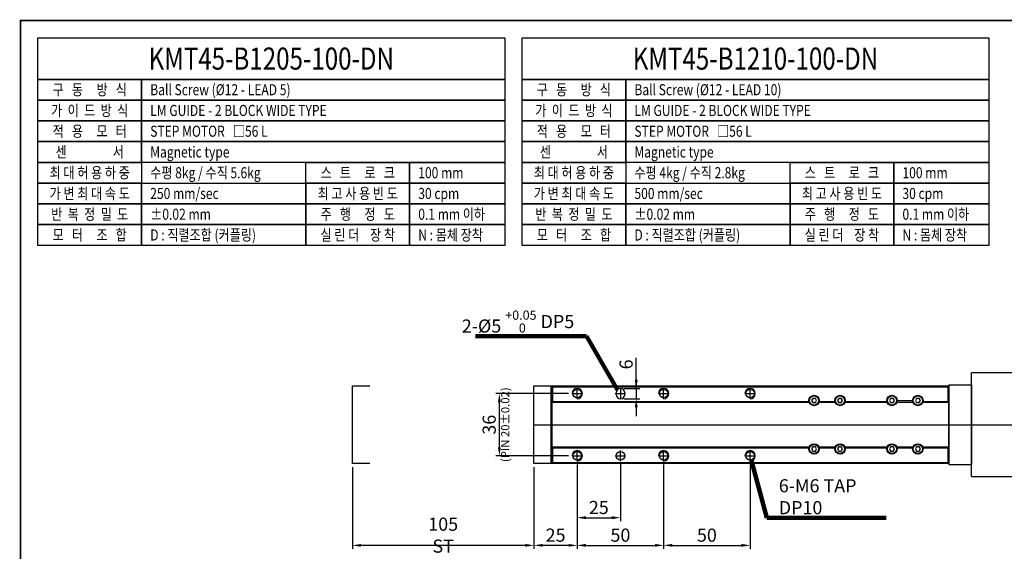
# Model space of a CAD drawing. Units: millimetres. Extents: x 0 to 3620, y 0 to 3003.
# Drawn here: x 1790 to 2359, y 2294 to 2602 of the extents above; entities that cross this region are included whole.
import ezdxf
from ezdxf.enums import TextEntityAlignment as Align
from ezdxf.lldxf.tags import DXFTag

# ---------------------------------------------------------------- set-up
doc = ezdxf.new("R2010")
doc.units = ezdxf.units.MM
doc.header["$LTSCALE"] = 10
for name, color, linetype in [('1', 1, 'CENTER'), ('2', 2, 'HIDDEN'), ('5', 115, 'Continuous'), ('6', 4, 'PHANTOM'), ('9', 3, 'Continuous')]:
    doc.layers.add(name, color=color, linetype=linetype)
doc.styles.add('KNLMECA', font='gulim.ttc', dxfattribs={"width": 0.8})
tags = doc.linetypes.add('CENTER', pattern=[2, 1.25, -0.25, 0.25, -0.25]).pattern_tags.tags
tags[10:11] = [DXFTag(74, 4), DXFTag(75, 0), DXFTag(340, '0'), DXFTag(46, 1.0), DXFTag(50, 0.0), DXFTag(44, 0.0), DXFTag(45, 0.0)]
tags[8:9] = [DXFTag(74, 4), DXFTag(75, 0), DXFTag(340, '0'), DXFTag(46, 1.0), DXFTag(50, 0.0), DXFTag(44, 0.0), DXFTag(45, 0.0)]
tags[6:7] = [DXFTag(74, 4), DXFTag(75, 0), DXFTag(340, '0'), DXFTag(46, 1.0), DXFTag(50, 0.0), DXFTag(44, 0.0), DXFTag(45, 0.0)]
tags[4:5] = [DXFTag(74, 4), DXFTag(75, 0), DXFTag(340, '0'), DXFTag(46, 1.0), DXFTag(50, 0.0), DXFTag(44, 0.0), DXFTag(45, 0.0)]
tags = doc.linetypes.add('HIDDEN', pattern=[0.375, 0.25, -0.125]).pattern_tags.tags
tags[6:7] = [DXFTag(74, 4), DXFTag(75, 0), DXFTag(340, '0'), DXFTag(46, 1.0), DXFTag(50, 0.0), DXFTag(44, 0.0), DXFTag(45, 0.0)]
tags[4:5] = [DXFTag(74, 4), DXFTag(75, 0), DXFTag(340, '0'), DXFTag(46, 1.0), DXFTag(50, 0.0), DXFTag(44, 0.0), DXFTag(45, 0.0)]
tags = doc.linetypes.add('PHANTOM', pattern=[2.5, 1.25, -0.25, 0.25, -0.25, 0.25, -0.25]).pattern_tags.tags
tags[14:15] = [DXFTag(74, 4), DXFTag(75, 0), DXFTag(340, '0'), DXFTag(46, 1.0), DXFTag(50, 0.0), DXFTag(44, 0.0), DXFTag(45, 0.0)]
tags[12:13] = [DXFTag(74, 4), DXFTag(75, 0), DXFTag(340, '0'), DXFTag(46, 1.0), DXFTag(50, 0.0), DXFTag(44, 0.0), DXFTag(45, 0.0)]
tags[10:11] = [DXFTag(74, 4), DXFTag(75, 0), DXFTag(340, '0'), DXFTag(46, 1.0), DXFTag(50, 0.0), DXFTag(44, 0.0), DXFTag(45, 0.0)]
tags[8:9] = [DXFTag(74, 4), DXFTag(75, 0), DXFTag(340, '0'), DXFTag(46, 1.0), DXFTag(50, 0.0), DXFTag(44, 0.0), DXFTag(45, 0.0)]
tags[6:7] = [DXFTag(74, 4), DXFTag(75, 0), DXFTag(340, '0'), DXFTag(46, 1.0), DXFTag(50, 0.0), DXFTag(44, 0.0), DXFTag(45, 0.0)]
tags[4:5] = [DXFTag(74, 4), DXFTag(75, 0), DXFTag(340, '0'), DXFTag(46, 1.0), DXFTag(50, 0.0), DXFTag(44, 0.0), DXFTag(45, 0.0)]
doc.dimstyles.new('KNLMECA', dxfattribs={"dimscale": 0.5, "dimtxt": 3.8, "dimasz": 2.5, "dimexe": 1, "dimexo": 1, "dimgap": 1, "dimtad": 1, "dimdsep": 46, "dimtxsty": 'KNLMECA', "dimcen": 0, "dimclrd": 115, "dimclre": 115, "dimclrt": 115, "dimadec": 3, "dimazin": 2, "dimtfac": 1, "dimtmove": 0, "dimatfit": 3, "dimfxl": 0, "dimtolj": 1, "dimarcsym": 0})

# ---------------------------------------------------------------- blocks, each defined once
blk = doc.blocks.new('*D8654')
at = {"color": 115, "lineweight": -2}
for p, q in [((2146.06, 2388.27), (2146.06, 2406.02)), ((2146.06, 2393.27), (2146.06, 2398.27)), ((2138.91, 2388.27), (2148.06, 2388.27)), ((2146.06, 2388.27), (2146.06, 2382.27)), ((2138.91, 2382.27), (2148.06, 2382.27)), ((2146.06, 2377.27), (2146.06, 2372.27))]:
    blk.add_line(p, q, dxfattribs=at)
at = {"color": 115}
for points in [[(2145.23, 2393.27), (2146.9, 2393.27), (2146.06, 2388.27)], [(2146.9, 2377.27), (2145.23, 2377.27), (2146.06, 2382.27)]]:
    blk.add_solid(points, dxfattribs=at)
at = {"layer": 'Defpoints', "color": 0}
for p in [(2136.91, 2388.27), (2136.91, 2382.27), (2146.06, 2382.27)]:
    blk.add_point(p, dxfattribs=at)
at = {"color": 115, "insert": (2140.17, 2402.15), "char_height": 7.6, "attachment_point": 5, "rotation": 90, "style": 'KNLMECA'}
blk.add_mtext('\\A1;6', dxfattribs=at)
blk = doc.blocks.new('*D8655')
at = {"color": 115, "lineweight": -2}
for p, q in [((2106.91, 2385.27), (2064.91, 2385.27)), ((2066.91, 2354.27), (2066.91, 2380.27)), ((2106.91, 2349.27), (2064.91, 2349.27))]:
    blk.add_line(p, q, dxfattribs=at)
at = {"color": 115}
for points in [[(2067.74, 2380.27), (2066.07, 2380.27), (2066.91, 2385.27)], [(2066.07, 2354.27), (2067.74, 2354.27), (2066.91, 2349.27)]]:
    blk.add_solid(points, dxfattribs=at)
at = {"layer": 'Defpoints', "color": 0}
for p in [(2066.91, 2385.27), (2108.91, 2385.27), (2108.91, 2349.27)]:
    blk.add_point(p, dxfattribs=at)
at = {"color": 115, "insert": (2061.01, 2367.27), "char_height": 7.6, "attachment_point": 5, "rotation": 90, "style": 'KNLMECA'}
blk.add_mtext('\\A1;36', dxfattribs=at)
blk = doc.blocks.new('*D8656')
at = {"color": 115, "lineweight": -2}
for p, q in [((2111.91, 2344.27), (2111.91, 2295.5)), ((2161.91, 2344.27), (2161.91, 2295.5)), ((2116.91, 2297.5), (2156.91, 2297.5))]:
    blk.add_line(p, q, dxfattribs=at)
at = {"color": 115}
for points in [[(2116.91, 2298.33), (2116.91, 2296.67), (2111.91, 2297.5)], [(2156.91, 2296.67), (2156.91, 2298.33), (2161.91, 2297.5)]]:
    blk.add_solid(points, dxfattribs=at)
at = {"layer": 'Defpoints', "color": 0}
for p in [(2111.91, 2346.27), (2161.91, 2346.27), (2161.91, 2297.5)]:
    blk.add_point(p, dxfattribs=at)
at = {"color": 115, "insert": (2136.91, 2303.4), "char_height": 7.6, "attachment_point": 5, "style": 'KNLMECA'}
blk.add_mtext('\\A1;50', dxfattribs=at)
blk = doc.blocks.new('*D8657')
at = {"color": 115, "lineweight": -2}
for p, q in [((2111.91, 2344.27), (2111.91, 2311.5)), ((2136.91, 2344.77), (2136.91, 2311.5)), ((2116.91, 2313.5), (2131.91, 2313.5))]:
    blk.add_line(p, q, dxfattribs=at)
at = {"color": 115}
for points in [[(2116.91, 2314.33), (2116.91, 2312.67), (2111.91, 2313.5)], [(2131.91, 2312.67), (2131.91, 2314.33), (2136.91, 2313.5)]]:
    blk.add_solid(points, dxfattribs=at)
at = {"layer": 'Defpoints', "color": 0}
for p in [(2111.91, 2346.27), (2136.91, 2346.77), (2136.91, 2313.5)]:
    blk.add_point(p, dxfattribs=at)
at = {"color": 115, "insert": (2124.41, 2319.4), "char_height": 7.6, "attachment_point": 5, "style": 'KNLMECA'}
blk.add_mtext('\\A1;25', dxfattribs=at)
blk = doc.blocks.new('*D8658')
at = {"color": 115, "lineweight": -2}
for p, q in [((2086.91, 2342.77), (2086.91, 2295.5)), ((2111.91, 2344.27), (2111.91, 2295.5)), ((2106.91, 2297.5), (2091.91, 2297.5))]:
    blk.add_line(p, q, dxfattribs=at)
at = {"color": 115}
for points in [[(2091.91, 2298.33), (2091.91, 2296.67), (2086.91, 2297.5)], [(2106.91, 2296.67), (2106.91, 2298.33), (2111.91, 2297.5)]]:
    blk.add_solid(points, dxfattribs=at)
at = {"layer": 'Defpoints', "color": 0}
for p in [(2111.91, 2346.27), (2086.91, 2344.77), (2086.91, 2297.5)]:
    blk.add_point(p, dxfattribs=at)
at = {"color": 115, "insert": (2099.41, 2303.4), "char_height": 7.6, "attachment_point": 5, "style": 'KNLMECA'}
blk.add_mtext('\\A1;25', dxfattribs=at)
blk = doc.blocks.new('*D8659')
at = {"color": 115, "lineweight": -2}
for p, q in [((2161.91, 2344.27), (2161.91, 2295.5)), ((2211.91, 2344.27), (2211.91, 2295.5)), ((2166.91, 2297.5), (2206.91, 2297.5))]:
    blk.add_line(p, q, dxfattribs=at)
at = {"color": 115}
for points in [[(2166.91, 2298.33), (2166.91, 2296.67), (2161.91, 2297.5)], [(2206.91, 2296.67), (2206.91, 2298.33), (2211.91, 2297.5)]]:
    blk.add_solid(points, dxfattribs=at)
at = {"layer": 'Defpoints', "color": 0}
for p in [(2161.91, 2346.27), (2211.91, 2346.27), (2211.91, 2297.5)]:
    blk.add_point(p, dxfattribs=at)
at = {"color": 115, "insert": (2186.91, 2303.4), "char_height": 7.6, "attachment_point": 5, "style": 'KNLMECA'}
blk.add_mtext('\\A1;50', dxfattribs=at)
blk = doc.blocks.new('*D8934')
at = {"color": 115, "lineweight": -2}
for p, q in [((1981.91, 2342.77), (1981.91, 2295.5)), ((2086.91, 2342.77), (2086.91, 2295.5)), ((2081.91, 2297.5), (1986.91, 2297.5))]:
    blk.add_line(p, q, dxfattribs=at)
at = {"color": 115}
for points in [[(1986.91, 2298.33), (1986.91, 2296.67), (1981.91, 2297.5)], [(2081.91, 2296.67), (2081.91, 2298.33), (2086.91, 2297.5)]]:
    blk.add_solid(points, dxfattribs=at)
at = {"layer": 'Defpoints', "color": 0}
for p in [(1981.91, 2344.77), (2086.91, 2344.77), (1981.91, 2297.5)]:
    blk.add_point(p, dxfattribs=at)
at = {"color": 115, "insert": (2034.41, 2303.4), "char_height": 7.6, "attachment_point": 5, "style": 'KNLMECA'}
blk.add_mtext('\\A1;105 ST', dxfattribs=at)

msp = doc.modelspace()

# ---------------------------------------------------------------- linework, layer by layer
for p, q in [((2395.90545778, 2397.26728412), (2339.90545778, 2397.26728412)), ((2339.90545778, 2337.26728412), (2339.90545778, 2397.26728412)), ((2096.90545778, 2344.76728412), (2096.90545778, 2389.76728412)), ((2096.90545778, 2389.76728412), (2326.90545778, 2389.76728412)), ((2097.90545778, 2389.26728412), (2097.40545778, 2389.76728412)), ((2097.90545778, 2380.76728412), (2097.90545778, 2389.26728412)), ((2097.90545778, 2389.26728412), (2326.40545778, 2389.26728412)), ((2326.40545778, 2389.26728412), (2326.90545778, 2389.76728412)), ((2326.40545778, 2380.76728412), (2326.40545778, 2389.26728412)), ((2326.90545778, 2390.26728412), (2339.90545778, 2390.26728412)), ((2326.90545778, 2390.26728412), (2326.90545778, 2344.26728412)), ((2326.90545778, 2389.76728412), (2326.90545778, 2344.76728412)), ((2339.90545778, 2390.26728412), (2339.90545778, 2344.26728412)), ((2097.40545778, 2380.26728412), (2097.90545778, 2380.76728412)), ((2097.40545778, 2354.26728412), (2097.40545778, 2380.26728412)), ((2097.40545778, 2380.26728412), (2246.07702934, 2380.26728412)), ((2097.90545778, 2380.76728412), (2245.90545647, 2380.76728412)), ((2134.40545778, 2385.76728412), (2134.40545778, 2384.76728412)), ((2139.40545778, 2385.76728412), (2139.40545778, 2384.76728412)), ((2251.73388359, 2380.26728412), (2261.07702934, 2380.26728412)), ((2251.90545647, 2380.76728412), (2260.90545647, 2380.76728412)), ((2266.73388359, 2380.26728412), (2291.07881973, 2380.26728412)), ((2266.90545647, 2380.76728412), (2290.90724685, 2380.76728412)), ((2296.73567398, 2380.26728412), (2306.07881973, 2380.26728412)), ((2296.90724685, 2381.26728412), (2305.90724685, 2381.26728412)), ((2311.73567398, 2380.26728412), (2326.90545778, 2380.26728412)), ((2311.90724685, 2380.76728412), (2326.40545778, 2380.76728412)), ((2326.90545778, 2380.26728412), (2326.40545778, 2380.76728412)), ((2326.90545778, 2354.26728412), (2326.90545778, 2380.26728412)), ((2097.90545778, 2353.76728412), (2097.40545778, 2354.26728412)), ((2246.07702934, 2354.26728412), (2097.40545778, 2354.26728412)), ((2097.90545778, 2345.26728412), (2097.90545778, 2353.76728412)), ((2245.90545647, 2353.76728412), (2097.90545778, 2353.76728412)), ((2261.07702934, 2354.26728412), (2251.73388359, 2354.26728412)), ((2260.90545647, 2353.76728412), (2251.90545647, 2353.76728412)), ((2291.07881973, 2354.26728412), (2266.73388359, 2354.26728412)), ((2290.90724685, 2353.76728412), (2266.90545647, 2353.76728412)), ((2306.07881973, 2354.26728412), (2296.73567398, 2354.26728412)), ((2305.90724685, 2353.76728412), (2296.90724685, 2353.76728412)), ((2326.90545778, 2354.26728412), (2311.73567398, 2354.26728412)), ((2326.40545778, 2353.76728412), (2311.90724685, 2353.76728412)), ((2326.40545778, 2353.76728412), (2326.90545778, 2354.26728412)), ((2326.40545778, 2345.26728412), (2326.40545778, 2353.76728412)), ((2326.90545778, 2344.76728412), (2096.90545778, 2344.76728412)), ((2097.90545778, 2345.26728412), (2097.40545778, 2344.76728412)), ((2326.40545778, 2345.26728412), (2097.90545778, 2345.26728412)), ((2326.40545778, 2345.26728412), (2326.90545778, 2344.76728412)), ((2326.90545778, 2344.26728412), (2339.90545778, 2344.26728412)), ((2339.90545778, 2337.26728412), (2395.90545778, 2337.26728412))]:
    msp.add_line(p, q)
at = {"const_width": 1}
msp.add_lwpolyline([(1790, 2007), (2630, 2007), (2630, 2601), (1790, 2601)], close=True, dxfattribs=at)
msp.add_lwpolyline([(2086.90545778, 2389.76728036), (2096.90545778, 2389.76728036), (2096.90545778, 2344.76728788), (2086.90545778, 2344.76728788)], close=True)
for points in [[(2248.18376863, 2380.01728412), (2249.6271443, 2380.01728412), (2250.34883214, 2381.26728412), (2249.6271443, 2382.51728412), (2248.18376863, 2382.51728412), (2247.46208079, 2381.26728412), (2248.18376863, 2380.01728412)], [(2263.18376863, 2380.01728412), (2264.6271443, 2380.01728412), (2265.34883214, 2381.26728412), (2264.6271443, 2382.51728412), (2263.18376863, 2382.51728412), (2262.46208079, 2381.26728412), (2263.18376863, 2380.01728412)], [(2293.18555902, 2380.01728412), (2294.62893469, 2380.01728412), (2295.35062253, 2381.26728412), (2294.62893469, 2382.51728412), (2293.18555902, 2382.51728412), (2292.46387118, 2381.26728412), (2293.18555902, 2380.01728412)], [(2308.18555902, 2380.01728412), (2309.62893469, 2380.01728412), (2310.35062253, 2381.26728412), (2309.62893469, 2382.51728412), (2308.18555902, 2382.51728412), (2307.46387118, 2381.26728412), (2308.18555902, 2380.01728412)], [(2248.18376863, 2352.01728412), (2249.6271443, 2352.01728412), (2250.34883214, 2353.26728412), (2249.6271443, 2354.51728412), (2248.18376863, 2354.51728412), (2247.46208079, 2353.26728412), (2248.18376863, 2352.01728412)], [(2263.18376863, 2352.01728412), (2264.6271443, 2352.01728412), (2265.34883214, 2353.26728412), (2264.6271443, 2354.51728412), (2263.18376863, 2354.51728412), (2262.46208079, 2353.26728412), (2263.18376863, 2352.01728412)], [(2293.18555902, 2352.01728412), (2294.62893469, 2352.01728412), (2295.35062253, 2353.26728412), (2294.62893469, 2354.51728412), (2293.18555902, 2354.51728412), (2292.46387118, 2353.26728412), (2293.18555902, 2352.01728412)], [(2308.18555902, 2352.01728412), (2309.62893469, 2352.01728412), (2310.35062253, 2353.26728412), (2309.62893469, 2354.51728412), (2308.18555902, 2354.51728412), (2307.46387118, 2353.26728412), (2308.18555902, 2352.01728412)]]:
    msp.add_lwpolyline(points)
for centre, radius in [((2111.90545778, 2385.26728412), 2.45873412), ((2161.90545778, 2385.26728412), 2.45873412), ((2211.90545778, 2385.26728412), 2.45873412), ((2248.90545647, 2381.26728412), 3), ((2248.90545647, 2381.26728412), 2.75), ((2248.90545647, 2381.26728412), 2.63452994), ((2263.90545647, 2381.26728412), 3), ((2263.90545647, 2381.26728412), 2.75), ((2263.90545647, 2381.26728412), 2.63452994), ((2293.90724685, 2381.26728412), 3), ((2293.90724685, 2381.26728412), 2.75), ((2293.90724685, 2381.26728412), 2.63452994), ((2308.90724685, 2381.26728412), 3), ((2308.90724685, 2381.26728412), 2.75), ((2308.90724685, 2381.26728412), 2.63452994), ((2111.90545778, 2349.26728412), 2.45873412), ((2136.90545778, 2349.26728412), 2.5), ((2161.90545778, 2349.26728412), 2.45873412), ((2211.90545778, 2349.26728412), 2.45873412), ((2248.90545647, 2353.26728412), 3), ((2248.90545647, 2353.26728412), 2.75), ((2248.90545647, 2353.26728412), 2.63452994), ((2263.90545647, 2353.26728412), 3), ((2263.90545647, 2353.26728412), 2.75), ((2263.90545647, 2353.26728412), 2.63452994), ((2293.90724685, 2353.26728412), 3), ((2293.90724685, 2353.26728412), 2.75), ((2293.90724685, 2353.26728412), 2.63452994), ((2308.90724685, 2353.26728412), 3), ((2308.90724685, 2353.26728412), 2.75), ((2308.90724685, 2353.26728412), 2.63452994)]:
    msp.add_circle(centre, radius)
for centre, start, end in [((2136.90545778, 2385.76728412), 0, 180), ((2136.90545778, 2384.76728412), 180, 0)]:
    msp.add_arc(centre, 2.5, start, end)
at = {"layer": '1'}
for p, q in [((2111.90545778, 2382.26728412), (2111.90545778, 2388.26728412)), ((2136.90545778, 2388.26728412), (2136.90545778, 2382.26728412)), ((2161.90545778, 2382.26728412), (2161.90545778, 2388.26728412)), ((2211.90545778, 2382.26728412), (2211.90545778, 2388.26728412)), ((2108.90545778, 2385.26728412), (2114.90545778, 2385.26728412)), ((2133.90545778, 2385.26728412), (2139.90545778, 2385.26728412)), ((2158.90545778, 2385.26728412), (2164.90545778, 2385.26728412)), ((2208.90545778, 2385.26728412), (2214.90545778, 2385.26728412)), ((2086.90545778, 2367.26728412), (2475.40545778, 2367.26728412)), ((2111.90545778, 2346.26728412), (2111.90545778, 2352.26728412)), ((2136.90545778, 2346.26728412), (2136.90545778, 2352.26728412)), ((2161.90545778, 2346.26728412), (2161.90545778, 2352.26728412)), ((2211.90545778, 2346.26728412), (2211.90545778, 2352.26728412)), ((2108.90545778, 2349.26728412), (2114.90545778, 2349.26728412)), ((2133.90545778, 2349.26728412), (2139.90545778, 2349.26728412)), ((2158.90545778, 2349.26728412), (2164.90545778, 2349.26728412)), ((2208.90545778, 2349.26728412), (2214.90545778, 2349.26728412))]:
    msp.add_line(p, q, dxfattribs=at)
at = {"layer": '5'}
for points in [[(1800, 2591), (2070, 2591), (2070, 2567), (1800, 2567)], [(2080, 2591), (2350, 2591), (2350, 2567), (2080, 2567)], [(1800, 2567), (1860, 2567), (1860, 2555), (1800, 2555)], [(1860, 2567), (2070, 2567), (2070, 2555), (1860, 2555)], [(2080, 2567), (2140, 2567), (2140, 2555), (2080, 2555)], [(2140, 2567), (2350, 2567), (2350, 2555), (2140, 2555)], [(1800, 2555), (1860, 2555), (1860, 2543), (1800, 2543)], [(1860, 2555), (2070, 2555), (2070, 2543), (1860, 2543)], [(2080, 2555), (2140, 2555), (2140, 2543), (2080, 2543)], [(2140, 2555), (2350, 2555), (2350, 2543), (2140, 2543)], [(1800, 2543), (1860, 2543), (1860, 2531), (1800, 2531)], [(1860, 2543), (2070, 2543), (2070, 2531), (1860, 2531)], [(2080, 2543), (2140, 2543), (2140, 2531), (2080, 2531)], [(2140, 2543), (2350, 2543), (2350, 2531), (2140, 2531)], [(1800, 2531), (1860, 2531), (1860, 2519), (1800, 2519)], [(1860, 2531), (2070, 2531), (2070, 2519), (1860, 2519)], [(2080, 2531), (2140, 2531), (2140, 2519), (2080, 2519)], [(2140, 2531), (2350, 2531), (2350, 2519), (2140, 2519)], [(1800, 2519), (1860, 2519), (1860, 2507), (1800, 2507)], [(1955, 2519), (2015, 2519), (2015, 2507), (1955, 2507)], [(2015, 2519), (2070, 2519), (2070, 2507), (2015, 2507)], [(2080, 2519), (2140, 2519), (2140, 2507), (2080, 2507)], [(2235, 2519), (2295, 2519), (2295, 2507), (2235, 2507)], [(2295, 2519), (2350, 2519), (2350, 2507), (2295, 2507)], [(1800, 2507), (1860, 2507), (1860, 2495), (1800, 2495)], [(1860, 2507), (1955, 2507), (1955, 2495), (1860, 2495)], [(1955, 2507), (2015, 2507), (2015, 2495), (1955, 2495)], [(2015, 2507), (2070, 2507), (2070, 2495), (2015, 2495)], [(2080, 2507), (2140, 2507), (2140, 2495), (2080, 2495)], [(2140, 2507), (2235, 2507), (2235, 2495), (2140, 2495)], [(2235, 2507), (2295, 2507), (2295, 2495), (2235, 2495)], [(2295, 2507), (2350, 2507), (2350, 2495), (2295, 2495)], [(1800, 2495), (1860, 2495), (1860, 2483), (1800, 2483)], [(1860, 2495), (1955, 2495), (1955, 2483), (1860, 2483)], [(1955, 2495), (2015, 2495), (2015, 2483), (1955, 2483)], [(2015, 2495), (2070, 2495), (2070, 2483), (2015, 2483)], [(2080, 2495), (2140, 2495), (2140, 2483), (2080, 2483)], [(2140, 2495), (2235, 2495), (2235, 2483), (2140, 2483)], [(2235, 2495), (2295, 2495), (2295, 2483), (2235, 2483)], [(2295, 2495), (2350, 2495), (2350, 2483), (2295, 2483)], [(1800, 2483), (1860, 2483), (1860, 2471), (1800, 2471)], [(1860, 2483), (1955, 2483), (1955, 2471), (1860, 2471)], [(1955, 2483), (2015, 2483), (2015, 2471), (1955, 2471)], [(2015, 2483), (2070, 2483), (2070, 2471), (2015, 2471)], [(2080, 2483), (2140, 2483), (2140, 2471), (2080, 2471)], [(2140, 2483), (2235, 2483), (2235, 2471), (2140, 2471)], [(2235, 2483), (2295, 2483), (2295, 2471), (2235, 2471)], [(2295, 2483), (2350, 2483), (2350, 2471), (2295, 2471)]]:
    msp.add_lwpolyline(points, close=True, dxfattribs=at)
at = {"layer": '6'}
for p, q in [((1981.90545778, 2389.76728036), (1991.90545778, 2389.76728036)), ((1981.90545778, 2344.76728788), (1981.90545778, 2389.76728036)), ((1991.90545778, 2344.76728788), (1981.90545778, 2344.76728788))]:
    msp.add_line(p, q, dxfattribs=at)
at = {"layer": '9'}
for centre in [(2111.90545778, 2385.26728412), (2161.90545778, 2385.26728412), (2211.90545778, 2385.26728412), (2111.90545778, 2349.26728412), (2161.90545778, 2349.26728412), (2211.90545778, 2349.26728412)]:
    msp.add_arc(centre, 3, 270, 180, dxfattribs=at)

# ---------------------------------------------------------------- texts
at = {"style": 'KNLMECA', "width": 0.8}
for s, p in [('구   동     방   식', (1830, 2561)), ('구   동     방   식', (2110, 2561)), ('가  이  드  방  식', (1830, 2549)), ('가  이  드  방  식', (2110, 2549)), ('적   용     모   터', (1830, 2537)), ('적   용     모   터', (2110, 2537)), ('센                 서', (1830, 2525)), ('센                 서', (2110, 2525)), ('최 대 허 용 하 중', (1830, 2513)), ('최 대 허 용 하 중', (2110, 2513)), ('스   트     로   크', (1985, 2513)), ('스   트     로   크', (2265, 2513)), ('가 변 최 대 속 도', (1830, 2501)), ('최 고 사 용 빈 도', (1985, 2501)), ('가 변 최 대 속 도', (2110, 2501)), ('최 고 사 용 빈 도', (2265, 2501)), ('반  복  정  밀  도', (1830, 2489)), ('주   행     정   도', (1985, 2489)), ('반  복  정  밀  도', (2110, 2489)), ('주   행     정   도', (2265, 2489)), ('모   터     조   합', (1830, 2477)), ('실 린 더    장 착', (1985, 2477)), ('모   터     조   합', (2110, 2477)), ('실 린 더    장 착', (2265, 2477))]:
    msp.add_text(s, height=6.4, dxfattribs=at).set_placement(p, align=Align.MIDDLE_CENTER)
at = {"color": 115, "char_height": 7.6, "style": 'KNLMECA'}
for s, insert, attachment_point in [('\\A1;2-{\\fISOCPEUR|b0|i0|c129|p50;%%C}5 {\\H0.7x;\\S+0.05^  0;} DP5', (2110.19858233, 2420.53456825), 9), ('\\A1;6-M6 TAP DP10', (2228.48927267, 2315.5), 7)]:
    msp.add_mtext(s, dxfattribs=dict(at, insert=insert, attachment_point=attachment_point))
at = {"color": 115, "insert": (2070.90545778, 2367.26728412), "char_height": 4.8, "attachment_point": 5, "rotation": 90, "style": 'KNLMECA'}
msp.add_mtext('(PIN 20%%P0.02)', dxfattribs=at)
at = {"layer": '2', "style": 'KNLMECA', "width": 0.8}
for s, p in [('KMT45-B1205-100-DN', (1935, 2579)), ('KMT45-B1210-100-DN', (2215, 2579))]:
    msp.add_text(s, height=12.8, dxfattribs=at).set_placement(p, align=Align.MIDDLE_CENTER)
at = {"layer": '5', "style": 'KNLMECA', "width": 0.8}
for s, p in [('Ball Screw (%%C12 - LEAD 5)', (1865, 2561)), ('Ball Screw (%%C12 - LEAD 10)', (2145, 2561)), ('LM GUIDE - 2 BLOCK WIDE TYPE', (1865, 2549)), ('LM GUIDE - 2 BLOCK WIDE TYPE', (2145, 2549)), ('STEP MOTOR   □56 L', (1865, 2537)), ('STEP MOTOR   □56 L', (2145, 2537)), ('Magnetic type', (1865, 2525)), ('Magnetic type', (2145, 2525)), ('수평 8kg / 수직 5.6kg', (1865, 2513)), ('수평 4kg / 수직 2.8kg', (2145, 2513)), ('100 mm', (2020, 2513)), ('100 mm', (2300, 2513)), ('250 mm/sec', (1865, 2501)), ('30 cpm', (2020, 2501)), ('500 mm/sec', (2145, 2501)), ('30 cpm', (2300, 2501)), ('%%P0.02 mm', (1865, 2489)), ('0.1 mm 이하', (2020, 2489)), ('%%P0.02 mm', (2145, 2489)), ('0.1 mm 이하', (2300, 2489)), ('D : 직렬조합 (커플링)', (1865, 2477)), ('N : 몸체 장착', (2020, 2477)), ('D : 직렬조합 (커플링)', (2145, 2477)), ('N : 몸체 장착', (2300, 2477))]:
    msp.add_text(s, height=6.4, dxfattribs=at).set_placement(p, align=Align.MIDDLE_LEFT)

# ---------------------------------------------------------------- dimensions: what is measured, and where the dimension line sits
dim = msp.add_linear_dim(base=(2146.0631613586, 2382.2672841238), p1=(2136.9054577777, 2388.2672841238), p2=(2136.9054577777, 2382.2672841238), angle=90, dimstyle='KNLMECA', override={"dimscale": 2, "dimdec": 8, "dimadec": 8, "dimtfill": 0})
dim.commit()
dim.dimension.update_dxf_attribs({"geometry": '*D8654', "text_midpoint": (2146.0631613586, 2402.1460041238), "dimtype": 160})
dim = msp.add_linear_dim(base=(2066.9054577777, 2385.2672841238), p1=(2108.9054577777, 2349.2672841238), p2=(2108.9054577777, 2385.2672841238), angle=90, dimstyle='KNLMECA', override={"dimscale": 2, "dimdec": 8, "dimadec": 8, "dimtfill": 0})
dim.commit()
dim.dimension.update_dxf_attribs({"geometry": '*D8655', "text_midpoint": (2061.0104577777, 2367.2672841238)})
for base, p1, p2, picture, middle in [((2086.9054577777, 2297.5), (2111.9054577777, 2346.2672841238), (2086.9054577777, 2344.7672878846), '*D8658', (2099.4054577777, 2303.395)), ((2136.9054577777, 2313.5), (2111.9054577777, 2346.2672841238), (2136.9054577777, 2346.7672841238), '*D8657', (2124.4054577777, 2319.395)), ((2161.9054577777, 2297.5), (2111.9054577777, 2346.2672841238), (2161.9054577777, 2346.2672841238), '*D8656', (2136.9054577777, 2303.395)), ((2211.9054577777, 2297.5), (2161.9054577777, 2346.2672841238), (2211.9054577777, 2346.2672841238), '*D8659', (2186.9054577777, 2303.395))]:
    dim = msp.add_linear_dim(base=base, p1=p1, p2=p2, dimstyle='KNLMECA', override={"dimscale": 2, "dimdec": 8, "dimadec": 8, "dimtfill": 0})
    dim.commit()
    dim.dimension.update_dxf_attribs({"geometry": picture, "text_midpoint": middle})
dim = msp.add_linear_dim(base=(1981.9054577777, 2297.5), p1=(2086.9054577777, 2344.7672878846), p2=(1981.9054577777, 2344.7672878846), text='<> ST', dimstyle='KNLMECA', override={"dimscale": 2, "dimdec": 8, "dimadec": 8, "dimtfill": 0})
dim.commit()
dim.dimension.update_dxf_attribs({"geometry": '*D8934', "text_midpoint": (2034.4054577777, 2303.4026)})

# ---------------------------------------------------------------- leaders
at = {"annotation_type": 0, "has_hookline": 1}
for points, hookline_direction, text_width in [([(2135.15545778, 2387.43234763), (2117.19858233, 2418.53456825), (2112.19858233, 2418.53456825)], 1, 57.03648), ([(2212.74673361, 2346.38765655), (2221.48927267, 2313.5), (2226.48927267, 2313.5)], 0, 62.168)]:
    msp.add_leader(points, dimstyle='KNLMECA', override={"dimscale": 2, "dimasz": 2.5, "dimgap": 1, "dimtad": 1, "dimclrd": 115, "dimlwd": 65534}, dxfattribs=dict(at, hookline_direction=hookline_direction, text_width=text_width))

doc.saveas('drawing.dxf')
